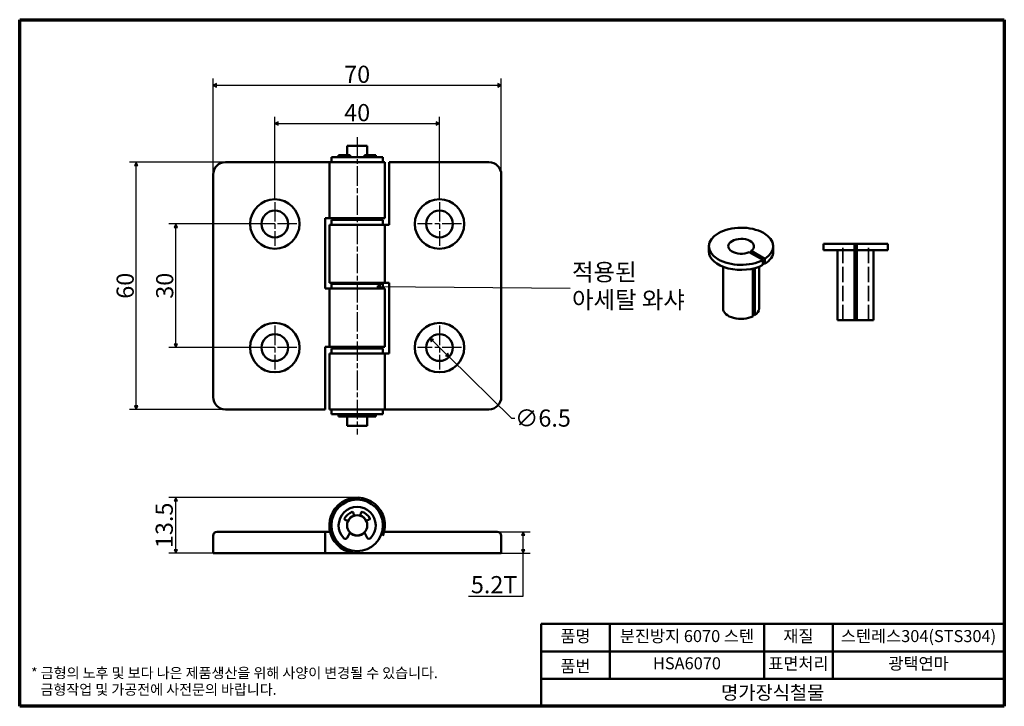
# Model space of a CAD drawing. Units: millimetres. Extents: x 4 to 243, y 4 to 171.
import ezdxf

# ---------------------------------------------------------------- set-up
doc = ezdxf.new("R2010")
doc.units = ezdxf.units.MM
doc.header["$LTSCALE"] = 0.833333
doc.linetypes.add('CHAIN', pattern=[0.7087, 0.4724, -0.0591, 0.1181, -0.0591])
doc.linetypes.add('DASHED', pattern=[0.2067, 0.1654, -0.0413])
for name, color, linetype, lineweight in [('경계(ISO)', 7, 'Continuous', 70), ('기호(ISO)', 1, 'Continuous', 25), ('외형선(ISO)', 7, 'Continuous', 50), ('은선 (ISO)', 7, 'DASHED', 35), ('제목(ISO)', 7, 'Continuous', 50), ('중심 표식(ISO)', 1, 'CHAIN', 25), ('중심선(ISO)', 1, 'CHAIN', 25), ('치수(ISO)', 1, 'Continuous', 25)]:
    doc.layers.add(name, color=color, linetype=linetype, lineweight=lineweight)
doc.styles.add('주 텍스트 (ISO)', font='NanumGothic.ttf')
doc.styles.add('지선', font='NanumGothic.ttf')
doc.dimstyles.new('기본값 (ISO)', dxfattribs={"dimscale": 0.833333, "dimtxt": 5, "dimasz": 1, "dimexe": 2, "dimexo": 1, "dimgap": 0.5, "dimtad": 1, "dimrnd": 1e-08, "dimdsep": 46, "dimtxsty": '주 텍스트 (ISO)', "dimblk": 'Filled-1', "dimcen": 0.09, "dimdle": 10, "dimclrd": 7, "dimclre": 7, "dimclrt": 7, "dimazin": 2, "dimtfac": 0.5, "dimtmove": 0, "dimatfit": 3, "dimldrblk": 'Filled-1', "dimfxl": 1, "dimtolj": 1, "dimlwd": -1, "dimlwe": -1, "dimarcsym": 0})
doc.dimstyles.new('기본값 (ISO)$7', dxfattribs={"dimscale": 0.833333, "dimtxt": 5, "dimasz": 1, "dimexe": 2, "dimexo": 1, "dimgap": 0.5, "dimtad": 1, "dimrnd": 1e-08, "dimdsep": 46, "dimtxsty": '주 텍스트 (ISO)', "dimblk": 'Filled-1', "dimcen": 0.09, "dimdle": 10, "dimclrd": 7, "dimclre": 7, "dimclrt": 7, "dimazin": 2, "dimtfac": 0.5, "dimtmove": 0, "dimatfit": 3, "dimldrblk": 'Filled-1', "dimfxl": 1, "dimtolj": 1, "dimlwd": -1, "dimlwe": -1, "dimarcsym": 0})

# ---------------------------------------------------------------- blocks, each defined once
blk = doc.blocks.new('경계 용지5-a4')
at = {"layer": '경계(ISO)'}
for p, q in [((5, 205), (292, 205)), ((5, 5), (5, 205)), ((292, 205), (292, 5)), ((292, 5), (5, 5))]:
    blk.add_line(p, q, dxfattribs=at)
at = {"layer": '경계(ISO)', "color": 7, "insert": (8.32, 12.29), "char_height": 3, "attachment_point": 4, "line_spacing_factor": 0.967965, "style": '주 텍스트 (ISO)'}
blk.add_mtext('\\f나눔고딕|b0|i0;\\H3.0000;* 금형의 노후 및 보다 나은 제품생산을 위해 사양이 변경될 수 있습니다.\\P   금형작업 및 가공전에 사전문의 바랍니다.', dxfattribs=at)
blk = doc.blocks.new('제목 블록 기본1')
at = {"layer": '제목(ISO)'}
for p, q in [((83.32, 71.15), (83.32, 95.15)), ((83.32, 95.15), (218.32, 95.15)), ((103.32, 95.15), (103.32, 79.15)), ((148.32, 95.15), (148.32, 79.15)), ((168.32, 95.15), (168.32, 79.15)), ((218.32, 95.15), (218.32, 71.15)), ((83.32, 87.15), (218.32, 87.15)), ((83.32, 79.15), (218.32, 79.15)), ((218.32, 71.15), (83.32, 71.15))]:
    blk.add_line(p, q, dxfattribs=at)
at = {"layer": '제목(ISO)', "attachment_point": 5, "style": '지선'}
for s, insert, char_height in [('품명', (93.32, 91.15), 3.5), ('재질', (158.32, 91.15), 3.5), ('품번', (93.32, 82.4), 3.5), ('\\f나눔고딕|b0|i0;\\H4.0000;명가장식철물', (150.82, 75.15), 4)]:
    blk.add_mtext(s, dxfattribs=dict(at, insert=insert, char_height=char_height))
at = {"layer": '제목(ISO)', "char_height": 3.5, "attachment_point": 5, "style": '지선'}
for s, insert, width in [('분진방지 6070 스텐', (125.82, 91.15), 40.8311), ('스텐레스304(STS304)', (193.32, 91.15), 47.9404), ('HSA6070', (125.82, 83.22), 25.8685), ('표면처리', (158.32, 83.15), 19.0052), ('광택연마', (193.32, 83.15), 49.1663)]:
    blk.add_mtext(s, dxfattribs=dict(at, insert=insert, width=width))
blk = doc.blocks.new('Filled-1')
at = {"color": 0}
for p, q in [((0, 0), (-1, 0.5)), ((-1, 0.5), (-1, -0.5)), ((-1, 0), (0, 0)), ((-1, -0.5), (0, 0))]:
    blk.add_line(p, q, dxfattribs=at)
at = {"color": 0, "flags": 128}
blk.add_lwpolyline([(-1, -0.5), (0, 0), (-1, 0.5), (-1, -0.5)], dxfattribs=at)
at = {"color": 0}
blk.add_solid([(-1, -0.5), (0, 0), (-1, 0.5), (-1, -0.5)], dxfattribs=at)
blk = doc.blocks.new('*D7')
at = {"layer": 'Defpoints', "color": 0}
for p in [(106.14, 145.61), (66.14, 126.58), (106.14, 126.58)]:
    blk.add_point(p, dxfattribs=at)
at = {"layer": '치수(ISO)', "color": 7}
for p, q in [((66.14, 127.41), (66.14, 147.28)), ((106.14, 127.41), (106.14, 147.28)), ((66.98, 145.61), (105.31, 145.61))]:
    blk.add_line(p, q, dxfattribs=at)
at = {"layer": '치수(ISO)', "color": 7, "xscale": 0.8333333333333333, "yscale": 0.8333333333333333, "zscale": 0.8333333333333333, "rotation": 180}
blk.add_blockref('Filled-1', (66.14, 145.61), dxfattribs=at)
at = {"layer": '치수(ISO)', "color": 7, "xscale": 0.8333333333333333, "yscale": 0.8333333333333333, "zscale": 0.8333333333333333}
blk.add_blockref('Filled-1', (106.14, 145.61), dxfattribs=at)
at = {"layer": '치수(ISO)', "color": 7, "insert": (86.14, 148.28), "char_height": 4.167, "attachment_point": 5, "style": '주 텍스트 (ISO)'}
blk.add_mtext('\\A1;40', dxfattribs=at)
blk = doc.blocks.new('*D8')
at = {"layer": 'Defpoints', "color": 0}
for p in [(121.14, 154.91), (51.14, 133.25), (121.14, 133.25)]:
    blk.add_point(p, dxfattribs=at)
at = {"layer": '치수(ISO)', "color": 7}
for p, q in [((51.14, 134.08), (51.14, 156.58)), ((121.14, 134.08), (121.14, 156.58)), ((51.98, 154.91), (120.31, 154.91))]:
    blk.add_line(p, q, dxfattribs=at)
at = {"layer": '치수(ISO)', "color": 7, "xscale": 0.8333333333333333, "yscale": 0.8333333333333333, "zscale": 0.8333333333333333, "rotation": 180}
blk.add_blockref('Filled-1', (51.14, 154.91), dxfattribs=at)
at = {"layer": '치수(ISO)', "color": 7, "xscale": 0.8333333333333333, "yscale": 0.8333333333333333, "zscale": 0.8333333333333333}
blk.add_blockref('Filled-1', (121.14, 154.91), dxfattribs=at)
at = {"layer": '치수(ISO)', "color": 7, "insert": (86.14, 157.58), "char_height": 4.167, "attachment_point": 5, "style": '주 텍스트 (ISO)'}
blk.add_mtext('\\A1;70', dxfattribs=at)
blk = doc.blocks.new('*D9')
at = {"layer": 'Defpoints', "color": 0}
for p in [(32.48, 136.25), (54.14, 136.25), (54.14, 76.25)]:
    blk.add_point(p, dxfattribs=at)
at = {"layer": '치수(ISO)', "color": 7}
for p, q in [((53.31, 136.25), (30.81, 136.25)), ((32.48, 77.08), (32.48, 135.41)), ((53.31, 76.25), (30.81, 76.25))]:
    blk.add_line(p, q, dxfattribs=at)
at = {"layer": '치수(ISO)', "color": 7, "xscale": 0.8333333333333333, "yscale": 0.8333333333333333, "zscale": 0.8333333333333333}
for p, rotation in [((32.48, 136.25), 90), ((32.48, 76.25), 270)]:
    blk.add_blockref('Filled-1', p, dxfattribs=dict(at, rotation=rotation))
at = {"layer": '치수(ISO)', "color": 7, "insert": (29.79, 106.25), "char_height": 4.167, "attachment_point": 5, "rotation": 90, "style": '주 텍스트 (ISO)'}
blk.add_mtext('\\A1;60', dxfattribs=at)
blk = doc.blocks.new('*D10')
at = {"layer": 'Defpoints', "color": 0}
for p in [(42.07, 121.25), (66.14, 121.25), (66.14, 91.25)]:
    blk.add_point(p, dxfattribs=at)
at = {"layer": '치수(ISO)', "color": 7}
for p, q in [((65.31, 121.25), (40.41, 121.25)), ((42.07, 92.08), (42.07, 120.41)), ((65.31, 91.25), (40.41, 91.25))]:
    blk.add_line(p, q, dxfattribs=at)
at = {"layer": '치수(ISO)', "color": 7, "xscale": 0.8333333333333333, "yscale": 0.8333333333333333, "zscale": 0.8333333333333333}
for p, rotation in [((42.07, 121.25), 90), ((42.07, 91.25), 270)]:
    blk.add_blockref('Filled-1', p, dxfattribs=dict(at, rotation=rotation))
at = {"layer": '치수(ISO)', "color": 7, "insert": (39.39, 106.25), "char_height": 4.167, "attachment_point": 5, "rotation": 90, "style": '주 텍스트 (ISO)'}
blk.add_mtext('\\A1;30', dxfattribs=at)
blk = doc.blocks.new('*D11')
at = {"layer": 'Defpoints', "color": 0}
for p in [(103.82, 93.52), (108.46, 88.97)]:
    blk.add_point(p, dxfattribs=at)
at = {"layer": '치수(ISO)', "color": 7}
for p, q in [((104.42, 92.94), (107.87, 89.55)), ((108.46, 88.97), (123.6, 74.13)), ((123.6, 74.13), (124.43, 74.13))]:
    blk.add_line(p, q, dxfattribs=at)
at = {"layer": '치수(ISO)', "color": 7, "xscale": 0.8333333333333333, "yscale": 0.8333333333333333, "zscale": 0.8333333333333333}
for p, rotation in [((103.82, 93.52), 135.5621058258847), ((108.46, 88.97), 315.5621058258847)]:
    blk.add_blockref('Filled-1', p, dxfattribs=dict(at, rotation=rotation))
at = {"layer": '치수(ISO)', "color": 7, "insert": (131.26, 74.13), "char_height": 4.167, "attachment_point": 5, "style": '주 텍스트 (ISO)'}
blk.add_mtext('\\A1;∅6.5', dxfattribs=at)
blk = doc.blocks.new('*D12')
at = {"layer": 'Defpoints', "color": 0}
for p in [(42.07, 54.84), (86.14, 54.84), (54.14, 41.34)]:
    blk.add_point(p, dxfattribs=at)
at = {"layer": '치수(ISO)', "color": 7}
for p, q in [((85.31, 54.84), (40.41, 54.84)), ((42.07, 42.17), (42.07, 54)), ((53.31, 41.34), (40.41, 41.34))]:
    blk.add_line(p, q, dxfattribs=at)
at = {"layer": '치수(ISO)', "color": 7, "xscale": 0.8333333333333333, "yscale": 0.8333333333333333, "zscale": 0.8333333333333333}
for p, rotation in [((42.07, 54.84), 90), ((42.07, 41.34), 270)]:
    blk.add_blockref('Filled-1', p, dxfattribs=dict(at, rotation=rotation))
at = {"layer": '치수(ISO)', "color": 7, "insert": (39.28, 48.09), "char_height": 4.167, "attachment_point": 5, "rotation": 90, "style": '주 텍스트 (ISO)'}
blk.add_mtext('\\A1;13.5', dxfattribs=at)
blk = doc.blocks.new('*D13')
at = {"layer": 'Defpoints', "color": 0}
for p in [(118.14, 46.54), (126.48, 46.54), (118.14, 41.34)]:
    blk.add_point(p, dxfattribs=at)
at = {"layer": '치수(ISO)', "color": 7}
for p, q in [((118.98, 46.54), (128.14, 46.54)), ((126.48, 42.17), (126.48, 45.7)), ((118.98, 41.34), (128.14, 41.34)), ((126.48, 30.9), (126.48, 41.34)), ((113.19, 30.9), (126.48, 30.9))]:
    blk.add_line(p, q, dxfattribs=at)
at = {"layer": '치수(ISO)', "color": 7, "xscale": 0.8333333333333333, "yscale": 0.8333333333333333, "zscale": 0.8333333333333333}
for p, rotation in [((126.48, 46.54), 90), ((126.48, 41.34), 270)]:
    blk.add_blockref('Filled-1', p, dxfattribs=dict(at, rotation=rotation))
at = {"layer": '치수(ISO)', "color": 7, "insert": (119.41, 33.69), "char_height": 4.167, "attachment_point": 5, "style": '주 텍스트 (ISO)'}
blk.add_mtext('\\A1;5.2T', dxfattribs=at)

msp = doc.modelspace()

# ---------------------------------------------------------------- linework, layer by layer
at = {"layer": '외형선(ISO)'}
for p, q in [((88.593, 140.245), (83.693, 140.245)), ((83.693, 137.945), (83.693, 140.245)), ((88.593, 137.945), (88.593, 140.245)), ((79.893, 136.245), (79.893, 137.445)), ((79.893, 137.445), (79.912, 137.445)), ((79.912, 137.445), (79.912, 136.245)), ((92.393, 137.445), (79.912, 137.445)), ((82.906, 137.945), (81.643, 137.945)), ((81.643, 137.445), (81.643, 137.945)), ((82.906, 137.945), (83.706, 137.945)), ((83.706, 137.945), (84.4, 137.945)), ((84.4, 137.445), (84.4, 137.945)), ((87.9, 137.945), (88.604, 137.945)), ((87.9, 137.445), (87.9, 137.945)), ((88.604, 137.945), (89.405, 137.945)), ((90.643, 137.945), (89.405, 137.945)), ((90.643, 137.445), (90.643, 137.945)), ((92.393, 136.245), (92.393, 137.445)), ((79.393, 136.245), (54.143, 136.245)), ((92.893, 136.245), (79.393, 136.245)), ((79.393, 122.645), (79.393, 136.245)), ((92.893, 122.645), (92.893, 136.245)), ((93.893, 135.245), (93.893, 136.245)), ((118.143, 136.245), (93.893, 136.245)), ((93.893, 135.245), (93.893, 121.045)), ((51.143, 133.245), (51.143, 79.245)), ((121.143, 79.245), (121.143, 133.245)), ((78.393, 105.545), (78.393, 122.645)), ((78.393, 122.645), (79.393, 122.645)), ((92.893, 122.645), (79.393, 122.645)), ((79.895, 121.045), (79.895, 122.245)), ((79.895, 122.245), (79.902, 122.245)), ((79.902, 122.245), (79.902, 121.045)), ((92.393, 122.245), (79.902, 122.245)), ((83.693, 122.245), (83.693, 122.645)), ((88.593, 122.245), (88.593, 122.645)), ((92.393, 121.045), (92.393, 122.245)), ((79.393, 121.045), (92.893, 121.045)), ((79.393, 121.045), (79.393, 106.945)), ((93.893, 121.045), (92.893, 121.045)), ((92.893, 121.045), (92.893, 106.945)), ((171.59, 114.608), (171.59, 115.833)), ((187.215, 114.608), (187.215, 115.833)), ((206.911, 116.391), (199.411, 116.391)), ((199.411, 114.891), (199.411, 116.391)), ((206.911, 114.891), (199.411, 114.891)), ((202.849, 97.891), (202.849, 114.891)), ((206.911, 114.891), (206.911, 116.391)), ((207.536, 116.391), (206.911, 116.391)), ((206.911, 97.891), (206.911, 114.891)), ((207.536, 116.391), (207.536, 114.891)), ((215.036, 116.391), (207.536, 116.391)), ((207.536, 114.891), (207.536, 97.891)), ((215.036, 114.891), (207.536, 114.891)), ((211.599, 97.891), (211.599, 114.891)), ((215.036, 114.891), (215.036, 116.391)), ((184.702, 112.518), (181.38, 114.436)), ((181.822, 114.691), (185.144, 112.773)), ((181.822, 114.181), (181.822, 114.691)), ((184.702, 111.293), (184.702, 112.518)), ((185.144, 112.773), (185.144, 111.549)), ((175.028, 100.727), (175.028, 110.871)), ((182.267, 98.818), (182.267, 110.412)), ((182.709, 110.521), (182.709, 99.073)), ((183.778, 100.727), (183.778, 110.871)), ((185.144, 111.549), (184.702, 111.804)), ((79.393, 105.545), (78.393, 105.545)), ((92.893, 106.945), (79.393, 106.945)), ((79.393, 105.545), (92.893, 105.545)), ((79.393, 91.445), (79.393, 105.545)), ((79.893, 105.545), (79.893, 106.745)), ((79.893, 106.745), (79.911, 106.745)), ((79.911, 106.745), (79.911, 105.545)), ((92.393, 106.745), (79.911, 106.745)), ((83.693, 106.745), (83.693, 106.945)), ((88.593, 106.745), (88.593, 106.945)), ((92.393, 105.545), (92.393, 106.745)), ((92.893, 106.945), (93.893, 106.945)), ((92.893, 91.445), (92.893, 105.545)), ((93.893, 106.945), (93.893, 89.845)), ((182.709, 99.073), (182.267, 99.329)), ((206.911, 97.891), (202.849, 97.891)), ((207.536, 97.891), (206.911, 97.891)), ((211.599, 97.891), (207.536, 97.891)), ((78.393, 77.245), (78.393, 91.445)), ((78.393, 91.445), (79.393, 91.445)), ((92.893, 91.445), (79.393, 91.445)), ((92.393, 91.045), (79.893, 91.045)), ((79.893, 89.845), (79.893, 91.045)), ((83.693, 91.045), (83.693, 91.445)), ((88.593, 91.045), (88.593, 91.445)), ((92.393, 89.845), (92.393, 91.045)), ((79.393, 89.845), (92.893, 89.845)), ((79.393, 89.845), (79.393, 76.245)), ((93.893, 89.845), (92.893, 89.845)), ((92.893, 89.845), (92.893, 76.245)), ((78.393, 77.245), (78.393, 76.245)), ((54.143, 76.245), (78.393, 76.245)), ((79.393, 76.245), (92.893, 76.245)), ((79.893, 76.245), (79.893, 75.045)), ((79.893, 75.045), (92.393, 75.045)), ((81.643, 75.045), (81.643, 74.545)), ((81.643, 74.545), (90.643, 74.545)), ((83.693, 72.245), (83.693, 74.545)), ((88.593, 72.245), (88.593, 74.545)), ((90.643, 75.045), (90.643, 74.545)), ((92.393, 76.245), (92.393, 75.045)), ((92.893, 76.245), (118.143, 76.245)), ((88.593, 72.245), (83.693, 72.245)), ((85.187, 51.202), (85.432, 50.431)), ((86.834, 50.437), (87.073, 51.21)), ((83.934, 49.146), (83.195, 49.45)), ((89.079, 49.474), (88.343, 49.164)), ((51.143, 45.537), (51.143, 41.337)), ((52.143, 46.537), (54.143, 46.537)), ((78.393, 46.537), (54.143, 46.537)), ((78.393, 46.537), (78.393, 45.537)), ((78.393, 46.537), (79.573, 46.537)), ((78.393, 41.337), (78.393, 45.537)), ((83.706, 45.071), (84.4, 46.365)), ((87.9, 46.379), (88.604, 45.091)), ((118.143, 46.537), (92.712, 46.537)), ((118.143, 46.537), (120.143, 46.537)), ((121.143, 41.337), (121.143, 45.537)), ((54.143, 41.337), (51.143, 41.337)), ((78.393, 41.337), (54.143, 41.337)), ((86.143, 41.337), (78.393, 41.337)), ((86.143, 41.337), (118.143, 41.337)), ((121.143, 41.337), (118.143, 41.337))]:
    msp.add_line(p, q, dxfattribs=at)
for centre, radius in [((66.143, 121.245), 6), ((106.143, 121.245), 6), ((66.143, 121.245), 3.25), ((106.143, 121.245), 3.25), ((66.143, 91.245), 6), ((106.143, 91.245), 6), ((66.143, 91.245), 3.25), ((106.143, 91.245), 3.25), ((86.143, 48.087), 6.25), ((86.143, 48.087), 2.45)]:
    msp.add_circle(centre, radius, dxfattribs=at)
for centre, radius, start, end in [((54.143, 133.245), 3, 90, 180), ((118.143, 133.245), 3, 0, 90), ((54.143, 79.245), 3, 180, 270), ((118.143, 79.245), 3, 270, 0), ((86.143, 48.087), 6.75, 337.8039, 270), ((86.143, 48.087), 4.5, 316.46068, 224.00672), ((85.814, 48.463), 3, 106.97937, 155.26234), ((86.143, 48.087), 2.5, 106.87534, 154.4366), ((84.997, 51.141), 0.2, 17.63059, 106.97937), ((86.143, 48.087), 2.5, 26.0308, 73.59206), ((87.264, 51.151), 0.2, 73.48803, 162.83681), ((86.468, 48.466), 3, 25.20505, 73.48803), ((83.271, 49.635), 0.2, 155.26234, 247.63059), ((89.002, 49.659), 0.2, 292.83681, 25.20505), ((52.143, 45.537), 1, 90, 180), ((86.143, 48.087), 2.5, 225.00245, 315.46495), ((120.143, 45.537), 1, 0, 90), ((83.266, 45.308), 0.5, 224.00672, 331.80578), ((89.042, 45.331), 0.5, 208.66162, 316.46068)]:
    msp.add_arc(centre, radius, start, end, dxfattribs=at)
for centre, major_axis, start_param, end_param in [((179.403, 115.833), (7.812, 0), 5.5377978, 11.7409618), ((179.403, 115.833), (3.125, 0), 5.5979546, 11.680805), ((179.403, 114.608), (-7.813, 0), 0, 2.3161838), ((179.403, 114.608), (7.812, 0), 5.5377978, 6.2831853), ((179.403, 100.727), (-4.375, 0), 0, 2.284705), ((179.403, 100.727), (4.375, 0), 5.5692766, 6.2831853)]:
    msp.add_ellipse(centre, major_axis=major_axis, ratio=0.5773503, start_param=start_param, end_param=end_param, dxfattribs=at)
at = {"layer": '은선 (ISO)', "ltscale": 26.850508}
for p, q in [((204.099, 97.891), (204.099, 116.391)), ((210.349, 97.891), (210.349, 116.391))]:
    msp.add_line(p, q, dxfattribs=at)
at = {"layer": '은선 (ISO)', "ltscale": 1.42964}
msp.add_line((207.536, 114.891), (206.911, 114.891), dxfattribs=at)
at = {"layer": '중심 표식(ISO)', "linetype": 'CHAIN', "ltscale": 11.993792}
for p, q in [((66.143, 126.579), (66.143, 115.912)), ((106.143, 126.579), (106.143, 115.912)), ((71.476, 121.245), (60.809, 121.245)), ((111.476, 121.245), (100.809, 121.245)), ((66.143, 96.579), (66.143, 85.912)), ((106.143, 96.579), (106.143, 85.912)), ((71.476, 91.245), (60.809, 91.245)), ((111.476, 91.245), (100.809, 91.245))]:
    msp.add_line(p, q, dxfattribs=at)
at = {"layer": '중심선(ISO)', "linetype": 'CHAIN', "ltscale": 11.993792}
msp.add_line((86.143, 142.329), (86.143, 70.162), dxfattribs=at)

# ---------------------------------------------------------------- block references
at = {"xscale": 0.8333333333333333, "yscale": 0.8333333333333333, "zscale": 0.8333333333333333}
for name, p in [('경계 용지5-a4', (0, 0)), ('제목 블록 기본1', (61.396, -55.125))]:
    msp.add_blockref(name, p, dxfattribs=at)

# ---------------------------------------------------------------- texts
at = {"layer": '기호(ISO)', "color": 7, "insert": (138.323, 105.665), "char_height": 4.1667, "width": 27.95323, "attachment_point": 4, "line_spacing_factor": 0.967965, "style": '주 텍스트 (ISO)'}
msp.add_mtext('{적용된\\P아세탈 와샤}', dxfattribs=at)

# ---------------------------------------------------------------- dimensions: what is measured, and where the dimension line sits
at = {"layer": '치수(ISO)', "color": 7}
for base, p1, p2, angle, picture, middle in [((121.143, 154.912), (51.143, 133.245), (121.143, 133.245), 180, '*D8', (86.143, 154.912)), ((106.143, 145.609), (66.143, 126.579), (106.143, 126.579), 180, '*D7', (86.143, 145.609)), ((32.476, 136.245), (54.143, 76.245), (54.143, 136.245), 270, '*D9', (32.476, 106.245)), ((42.073, 121.245), (66.143, 91.245), (66.143, 121.245), 90, '*D10', (42.073, 106.245)), ((42.073, 54.837), (54.143, 41.337), (86.143, 54.837), 90, '*D12', (42.073, 48.087))]:
    dim = msp.add_linear_dim(base=base, p1=p1, p2=p2, angle=angle, dimstyle='기본값 (ISO)', override={"dimdec": 2, "dimtp": 0, "dimtm": 0, "dimtdec": 2, "dimtofl": 0, "dimatfit": 1}, dxfattribs=at)
    dim.commit()
    dim.dimension.update_dxf_attribs({"geometry": picture, "text_midpoint": middle, "dimtype": 160})
dim = msp.add_diameter_dim_2p(p1=(103.822, 93.521), p2=(108.463, 88.97), dimstyle='기본값 (ISO)', override={"dimtad": 0, "dimtih": 1, "dimtoh": 1, "dimdec": 2, "dimlfac": 1, "dimtp": 0, "dimtm": 0, "dimtdec": 2, "dimatfit": 2}, dxfattribs=at)
dim.commit()
dim.dimension.update_dxf_attribs({"geometry": '*D11', "text_midpoint": (131.264, 74.128), "dimtype": 163})
dim = msp.add_linear_dim(base=(126.476, 46.537), p1=(118.143, 41.337), p2=(118.143, 46.537), angle=270, text='<>T', dimstyle='기본값 (ISO)', override={"dimtih": 1, "dimtoh": 1, "dimdec": 2, "dimtp": 0, "dimtm": 0, "dimtdec": 2, "dimtofl": 0, "dimtmove": 1, "dimatfit": 2}, dxfattribs=at)
dim.commit()
dim.dimension.update_dxf_attribs({"geometry": '*D13', "text_midpoint": (126.249, 30.898), "dimtype": 160})

# ---------------------------------------------------------------- leaders
at = {"layer": '기호(ISO)', "color": 7, "annotation_type": 0, "has_hookline": 1, "hookline_direction": 1, "text_width": 23.528}
msp.add_leader([(90.954, 106.069), (137.906, 105.665)], dimstyle='기본값 (ISO)$7', override={"dimtad": 0}, dxfattribs=at)

doc.saveas('drawing.dxf')
